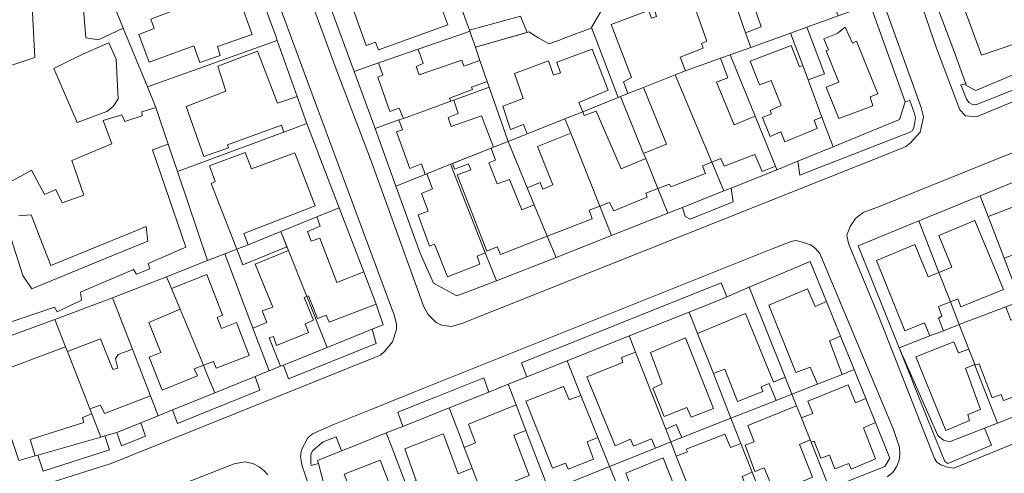
# Model space of a CAD drawing. Units: inches. Extents: x 355444 to 358939, y 6301338 to 6305414.
# Drawn here: x 356711 to 356907, y 6302335 to 6302425 of the extents above; entities that cross this region are included whole.
import ezdxf

# ---------------------------------------------------------------- set-up
doc = ezdxf.new("R2010")
doc.units = ezdxf.units.IN
doc.header["$MEASUREMENT"] = 0
for name, color, linetype, lineweight in [('Contexto_Areas Verdes', 3, 'Continuous', 0), ('Contexto_Calles', 2, 'Continuous', 0), ('Contexto_Construcciones', 254, 'Continuous', 0), ('Contexto_Predios', 1, 'Continuous', 0)]:
    doc.layers.add(name, color=color, linetype=linetype, lineweight=lineweight)

msp = doc.modelspace()

# ---------------------------------------------------------------- linework, layer by layer
at = {"layer": 'Contexto_Areas Verdes'}
for points in [[(356810.85, 6302425.58), (356812.16, 6302422.37), (356811.86, 6302422.29), (356801.89, 6302419.42), (356801.13, 6302421.59), (356800.78, 6302422.58), (356800.71, 6302422.79)], [(356927.21, 6302422), (356928.29, 6302418.87), (356919.69, 6302415.29), (356901.21, 6302407.97), (356900.57, 6302408.05), (356899.81, 6302408.41), (356899.35, 6302409.11), (356898.26, 6302411.93), (356899.2, 6302412.14), (356899.31, 6302411.83), (356901.19, 6302410.79), (356914.25, 6302416.34), (356921.07, 6302419.23), (356923.74, 6302420.43)], [(356888.13, 6302408.85), (356888.99, 6302406.43), (356889.23, 6302405.39), (356888.93, 6302403.37), (356888.59, 6302402.83), (356888.01, 6302402.45), (356868.81, 6302395.01), (356866.29, 6302394), (356865.89, 6302396.76), (356872.88, 6302399.63), (356886.03, 6302405.07), (356887.17, 6302408.57)], [(356852.65, 6302391.43), (356853.02, 6302388.67), (356844.51, 6302385.25), (356843.51, 6302385.78), (356843.01, 6302387.6), (356851.2, 6302390.86)], [(356850.69, 6302372.62), (356851.81, 6302369.83), (356851.1, 6302369.52), (356844.32, 6302366.81), (356832.43, 6302362.05), (356820.09, 6302357.12), (356812.11, 6302353.93), (356811.02, 6302356.74)], [(356781.39, 6302363.38), (356782.23, 6302360.59), (356764.83, 6302353.57), (356763.79, 6302356.25), (356772.47, 6302359.77)], [(356885.99, 6302359.7), (356893.67, 6302342.31), (356894.81, 6302341.33), (356896.01, 6302341.01), (356902.94, 6302343.72), (356904.3, 6302340.34), (356895.63, 6302336.75), (356895.05, 6302337.09), (356891.65, 6302345.57)], [(356758.2, 6302353.99), (356759.12, 6302351.27), (356746.05, 6302346), (356742.78, 6302344.68), (356741.81, 6302347.35), (356744.61, 6302348.49), (356750.18, 6302350.74)], [(356803.54, 6302353.75), (356804.59, 6302350.92), (356802.37, 6302350.04), (356796.7, 6302347.77), (356787.53, 6302344.1), (356786.5, 6302346.92), (356793.96, 6302349.91)], [(356735.48, 6302344.79), (356736.44, 6302342.12), (356731.68, 6302340.2), (356730.75, 6302342.88)], [(356728.34, 6302342.19), (356729.3, 6302339.43), (356716.1, 6302335.17), (356715.09, 6302338.39), (356727.57, 6302341.97)], [(356774.24, 6302342.02), (356775.3, 6302339.21), (356770.58, 6302337.32), (356770.73, 6302336.74), (356769.31, 6302336.34), (356769.22, 6302336.6), (356769.23, 6302337.13), (356769.23, 6302337.28), (356769.24, 6302337.42), (356769.26, 6302338.56), (356769.66, 6302339.28), (356771.7, 6302341)]]:
    msp.add_lwpolyline(points, close=True, dxfattribs=at)
at = {"layer": 'Contexto_Calles'}
for points in [[(356761.8, 6302448.96), (356774.24, 6302415.08), (356781.08, 6302397.2), (356791.64, 6302367.84), (356792.52, 6302366.32), (356794.12, 6302364.72), (356795.2, 6302364.2), (356797.16, 6302363.92), (356799.23, 6302364.56), (356886.26, 6302399.26), (356887.32, 6302399.68), (356888.16, 6302400.36), (356890.16, 6302402.52), (356890.8, 6302405.56), (356890.36, 6302407.44), (356855.09, 6302505.6)], [(356883.88, 6302446.96), (356893.41, 6302419.24), (356898.05, 6302407), (356899.18, 6302405.77), (356901.35, 6302405.61), (356921.48, 6302413.92), (356943, 6302422.43), (356956.29, 6302427.69)], [(356760.3, 6302435.03), (356764.1, 6302424.76), (356768.6, 6302412.6), (356785.31, 6302367.43), (356785.68, 6302366.44), (356785.96, 6302365.44), (356786.24, 6302364.44), (356786.24, 6302363.32), (356785.44, 6302360.92), (356783.88, 6302358.96), (356783.08, 6302358.24), (356782.71, 6302358.09), (356757.76, 6302348.05), (356754.63, 6302346.79), (356734.05, 6302338.51), (356730.29, 6302337), (356729.4, 6302336.64), (356728.14, 6302336.24), (356696.7, 6302326.3)], [(356923.16, 6302404.4), (356881.88, 6302387.68), (356878.88, 6302386.6), (356878.02, 6302385.92), (356877.36, 6302385.4), (356876.24, 6302383.8), (356875.64, 6302382.08), (356875.96, 6302380.4), (356881.88, 6302366.08), (356893, 6302337.68), (356893.44, 6302337), (356894.28, 6302336.48), (356895.56, 6302336), (356896.84, 6302335.76), (356911.76, 6302341.88)], [(356883.6, 6302334.04), (356884.72, 6302334.92), (356885.56, 6302336.16), (356886, 6302337.4), (356886.16, 6302338.6), (356886.08, 6302339.88), (356884.88, 6302343.48), (356870.24, 6302378.44), (356869.4, 6302379.44), (356868.44, 6302380.16), (356866.09, 6302380.88), (356865.44, 6302381), (356864.56, 6302380.84), (356860.76, 6302379.36), (356789.71, 6302350.87), (356781.9, 6302347.74), (356773.96, 6302344.56), (356769.59, 6302342.59), (356768.64, 6302341.8), (356767.4, 6302339.44), (356767.2, 6302338.12), (356767.52, 6302336.2), (356776.56, 6302310.07)], [(356760.68, 6302334.48), (356760, 6302335.24), (356758.96, 6302336.04), (356757.72, 6302336.72), (356756.16, 6302337.08), (356754, 6302336.68), (356732.9, 6302328.35)]]:
    msp.add_lwpolyline(points, dxfattribs=at)
at = {"layer": 'Contexto_Construcciones'}
for points in [[(356876.19, 6302439.26), (356877.02, 6302436.93), (356871.35, 6302434.79), (356873.71, 6302428.35), (356873, 6302428.05), (356873.86, 6302425.63), (356867.64, 6302423.38), (356864.46, 6302422.23), (356856.54, 6302419.38), (356855.53, 6302422.26), (356858.64, 6302423.49), (356857.17, 6302427.69), (356865.36, 6302430.76), (356863.86, 6302434.85), (356870.51, 6302437.23)], [(356907.84, 6302436.41), (356908.84, 6302433.27), (356910.72, 6302427.41), (356912.66, 6302421.32), (356902.35, 6302417.87), (356896.87, 6302432.79)], [(356727.99, 6302433.38), (356728.15, 6302432.95), (356729.79, 6302428.64), (356732.03, 6302423.18), (356727.08, 6302420.88), (356724.6, 6302421.28), (356723.92, 6302429.4), (356724.2, 6302429.6), (356724.04, 6302432.72)], [(356788.35, 6302433.07), (356789.17, 6302430.62), (356786.91, 6302429.8), (356787.17, 6302429.05), (356785.41, 6302428.46), (356786.01, 6302426.94), (356794.25, 6302429.74), (356796.43, 6302423.88), (356782.69, 6302418.9), (356782.09, 6302420.4), (356780.23, 6302419.76), (356777.79, 6302426.6), (356778.78, 6302426.99), (356777.9, 6302429.44), (356781.38, 6302430.65)], [(356754.19, 6302431.57), (356757.6, 6302421.96), (356750.72, 6302419.56), (356751.28, 6302417.8), (356747.23, 6302416.41), (356746, 6302419.72), (356737.16, 6302416.48), (356735.08, 6302421.92), (356738.12, 6302423.12), (356737.5, 6302425.01), (356743.2, 6302427.16), (356743, 6302427.6)], [(356844.86, 6302429.09), (356847.81, 6302420.61), (356846.77, 6302420.17), (356847.13, 6302419.21), (356842.54, 6302417.42), (356843.59, 6302414.7), (356841.52, 6302413.91), (356835.29, 6302411.43), (356832.18, 6302410.19), (356831.27, 6302412.55), (356832.91, 6302413.37), (356828.83, 6302423.96), (356836.23, 6302426.68), (356836.83, 6302425.16), (356837.83, 6302425.52), (356837.57, 6302426.46)], [(356867.64, 6302423.38), (356871.19, 6302414.15), (356867.92, 6302412.94), (356866.87, 6302415.76), (356864.46, 6302422.23)], [(356875.25, 6302423.37), (356876.75, 6302420.24), (356877.55, 6302420.63), (356881.77, 6302410.17), (356880.21, 6302409.53), (356880.75, 6302407.75), (356874.05, 6302405.25), (356871.53, 6302411.45), (356873.99, 6302412.47), (356871.49, 6302418.69), (356871.95, 6302418.88), (356871.07, 6302421.07), (356873.67, 6302422.11)], [(356729.16, 6302420.32), (356730.6, 6302417.04), (356731.04, 6302409.16), (356730, 6302407.64), (356728.76, 6302406.64), (356724.13, 6302404.95), (356722.84, 6302404.48), (356718.24, 6302415.16), (356721.56, 6302416.82), (356724.16, 6302418.12)], [(356758.68, 6302418.63), (356762.64, 6302408.28), (356766.56, 6302409.64), (356768.46, 6302404.26), (356763.91, 6302402.57), (356763.4, 6302403.92), (356752.68, 6302400), (356752.88, 6302399.4), (356748.04, 6302397.68), (356744.48, 6302407.64), (356752.4, 6302410.68), (356750.8, 6302415.64)], [(356790.53, 6302419.02), (356791.51, 6302416.16), (356790.14, 6302415.61), (356790.77, 6302413.9), (356799.21, 6302416.82), (356799.59, 6302415.68), (356802.8, 6302416.8), (356804.24, 6302412.63), (356801.12, 6302411.51), (356801.31, 6302411), (356796.75, 6302409.32), (356797.02, 6302408.69), (356787.61, 6302405.28), (356786.79, 6302407.33), (356784.95, 6302406.64), (356782.52, 6302413.46), (356783.53, 6302413.87), (356782.7, 6302416.31)], [(356825.1, 6302419.03), (356828.25, 6302410.9), (356822.41, 6302408.45), (356823.2, 6302406.61), (356819.68, 6302405.21), (356812.19, 6302402.22), (356811.43, 6302404.04), (356808.89, 6302403.1), (356807.35, 6302407.7), (356811.35, 6302409.2), (356809.65, 6302414.22), (356816.43, 6302416.72), (356817.41, 6302413.86), (356818.82, 6302414.31), (356818.09, 6302416.42)], [(356864.55, 6302419.75), (356866.23, 6302415.51), (356866.87, 6302415.76), (356867.92, 6302412.94), (356870.68, 6302405.55), (356869.13, 6302404.93), (356869.69, 6302403.29), (356863.31, 6302400.61), (356862.51, 6302402.59), (356860.38, 6302401.68), (356858.85, 6302405.45), (356860.65, 6302406.17), (356860.38, 6302406.86), (356862.61, 6302407.82), (356860.62, 6302412.8), (356858.29, 6302411.97), (356856.43, 6302416.67)], [(356850.54, 6302417.21), (356852.01, 6302413.36), (356849.73, 6302412.49), (356853.24, 6302403.99), (356857.42, 6302405.71), (356861.45, 6302395.79), (356858.8, 6302394.72), (356857.33, 6302398.13), (356851.26, 6302395.77), (356850.61, 6302397.33), (356848.79, 6302396.58), (356841.52, 6302413.91), (356843.59, 6302414.7)], [(356841.52, 6302413.91), (356848.79, 6302396.58), (356846.99, 6302395.84), (356847.59, 6302394.33), (356840.71, 6302391.67), (356840.45, 6302392.21), (356838.12, 6302391.32), (356835.69, 6302397.32), (356835.29, 6302398.31), (356839.81, 6302400.18), (356835.29, 6302411.43)], [(356797.61, 6302408.91), (356798.49, 6302406.26), (356796.47, 6302405.44), (356797.07, 6302403.64), (356803.11, 6302405.78), (356805.49, 6302399.55), (356805.01, 6302399.36), (356797.34, 6302396.31), (356796.98, 6302396.17), (356792.24, 6302394.28), (356791.95, 6302394.16), (356791.19, 6302396.25), (356788.92, 6302395.32), (356786.21, 6302402.58), (356787.42, 6302403.03), (356786.72, 6302404.96), (356787.61, 6302405.28), (356797.02, 6302408.69)], [(356825.89, 6302406.74), (356830.8, 6302395.24), (356835.69, 6302397.32), (356838.12, 6302391.32), (356835.75, 6302390.41), (356835.99, 6302389.6), (356829.39, 6302386.93), (356828.54, 6302388.57), (356826.57, 6302387.84), (356820.81, 6302402.37), (356819.68, 6302405.21), (356823.2, 6302406.61), (356823.47, 6302405.84)], [(356820.81, 6302402.37), (356826.57, 6302387.84), (356824.48, 6302387.06), (356825.07, 6302385.32), (356816.16, 6302381.85), (356813.58, 6302388.13), (356812.19, 6302391.51), (356814.74, 6302392.51), (356815.31, 6302391.2), (356817.29, 6302392.06), (356814.23, 6302399.68)], [(356805.01, 6302399.36), (356805.89, 6302397.01), (356804.55, 6302396.48), (356806.21, 6302392.3), (356808.64, 6302393.15), (356811.14, 6302387.14), (356813.58, 6302388.13), (356816.16, 6302381.85), (356806.87, 6302378.24), (356806.23, 6302379.73), (356804.16, 6302378.93), (356798.25, 6302394.06), (356800.98, 6302395.04), (356800.56, 6302396.24), (356797.75, 6302395.2), (356797.34, 6302396.31)], [(356756.22, 6302398.51), (356757.44, 6302395.24), (356766.08, 6302398.44), (356770.08, 6302387.88), (356755.94, 6302382.38), (356756.8, 6302380.18), (356754.55, 6302379.29), (356749.44, 6302392.36), (356750.28, 6302392.72), (356749.16, 6302395.88)], [(356796.98, 6302396.17), (356803.87, 6302378.59), (356802.22, 6302377.89), (356802.81, 6302376.34), (356796.37, 6302373.78), (356793.77, 6302380.26), (356792.79, 6302379.92), (356790.54, 6302386.15), (356792.51, 6302386.88), (356791.19, 6302390.35), (356793.39, 6302391.28), (356792.24, 6302394.28)], [(356912.65, 6302389.2), (356914.39, 6302384.35), (356915.62, 6302384.87), (356918.85, 6302376.31), (356911.15, 6302373.41), (356909.19, 6302378.38), (356906.83, 6302377.5), (356903.67, 6302385.77)], [(356770.44, 6302385.7), (356771.08, 6302383.84), (356768.6, 6302382.82), (356769.32, 6302380.87), (356771.04, 6302381.48), (356774.4, 6302372.68), (356779.75, 6302374.78), (356782.18, 6302368.4), (356772.9, 6302364.79), (356772.27, 6302366.19), (356770.57, 6302365.54), (356768.77, 6302370.03), (356768.43, 6302369.9), (356764.8, 6302379.01), (356764.5, 6302379.75), (356763.29, 6302382.79)], [(356901.04, 6302384.99), (356906.67, 6302371.3), (356898.21, 6302367.83), (356897.61, 6302369.4), (356896.16, 6302368.82), (356893.88, 6302374.68), (356896.43, 6302375.75), (356893.85, 6302382.04)], [(356763.29, 6302382.79), (356764.5, 6302379.75), (356755.76, 6302376.2), (356754.55, 6302379.29), (356756.8, 6302380.18)], [(356889.08, 6302380.22), (356891.78, 6302373.79), (356893.88, 6302374.68), (356896.16, 6302368.82), (356893.81, 6302367.88), (356894.47, 6302365.99), (356893.77, 6302365.61), (356894.76, 6302363.08), (356892.11, 6302362.06), (356890.99, 6302364.67), (356887.09, 6302363.09), (356881.5, 6302377.06)], [(356764.8, 6302379.01), (356768.43, 6302369.9), (356767.95, 6302369.71), (356769.78, 6302365.18), (356768.09, 6302364.45), (356768.8, 6302362.74), (356762.46, 6302360.18), (356761.82, 6302361.95), (356761, 6302361.68), (356763.24, 6302356.03), (356760.96, 6302355.11), (356757.74, 6302363.62), (356760.52, 6302364.72), (356759.59, 6302367.04), (356761.68, 6302367.8), (356758.2, 6302376.32)], [(356748.59, 6302374.29), (356751.68, 6302366.2), (356750.64, 6302365.72), (356751.51, 6302363.53), (356754.47, 6302364.71), (356757, 6302358.16), (356750.44, 6302355.68), (356749.92, 6302357), (356747.91, 6302356.22), (356743.3, 6302367.36), (356741.59, 6302371.5)], [(356867.8, 6302371.4), (356869.3, 6302367.88), (356871.6, 6302368.91), (356874.37, 6302362.04), (356872.14, 6302361.12), (356874.66, 6302354.43), (356869.8, 6302352.51), (356868.34, 6302355.88), (356865.5, 6302354.8), (356860.1, 6302368.18)], [(356907.19, 6302367.87), (356908.16, 6302365.18), (356909.3, 6302365.58), (356910.21, 6302363.1), (356912.18, 6302363.87), (356915.54, 6302355.65), (356913.49, 6302354.82), (356914.97, 6302351.06), (356909.69, 6302349.06), (356909.26, 6302350.15), (356906.73, 6302349.22), (356906.23, 6302350.41), (356904.47, 6302349.76), (356901.88, 6302356.55), (356901.04, 6302356.24), (356900.99, 6302356.38), (356899.8, 6302359.46), (356897.92, 6302364.3)], [(356743.3, 6302367.36), (356747.91, 6302356.22), (356746.12, 6302355.52), (356746.76, 6302354.16), (356739.73, 6302351.26), (356737.16, 6302357.84), (356739.48, 6302358.8), (356737.12, 6302364.76)], [(356855.52, 6302366.51), (356861.03, 6302352.88), (356863.35, 6302353.9), (356864.7, 6302350.5), (356861.58, 6302349.26), (356860.22, 6302352.64), (356858.58, 6302351.96), (356858.94, 6302351.04), (356853.9, 6302349.04), (356851.38, 6302355.48), (356849.12, 6302354.57), (356846, 6302362.52)], [(356727.52, 6302361.46), (356729.94, 6302355.4), (356730.92, 6302355.68), (356730.48, 6302357.48), (356731.04, 6302358.36), (356733.82, 6302359.46), (356737.42, 6302350.15), (356728.28, 6302346.64), (356727.48, 6302348.32), (356725.38, 6302347.59), (356720.94, 6302358.95)], [(356843.58, 6302361.68), (356849.15, 6302347.67), (356844.69, 6302345.89), (356843.88, 6302347.87), (356839.38, 6302346.03), (356837.08, 6302351.67), (356838.99, 6302352.52), (356836.62, 6302358.8)], [(356896.87, 6302360.91), (356897.77, 6302358.69), (356899.8, 6302359.46), (356900.99, 6302356.38), (356899.19, 6302355.68), (356902.13, 6302347.45), (356899.61, 6302346.45), (356899.97, 6302345.25), (356895.25, 6302343.25), (356889.32, 6302357.89)], [(356720.57, 6302359.9), (356720.94, 6302358.95), (356725.38, 6302347.59), (356725.76, 6302346.61), (356723.92, 6302345.88), (356724.2, 6302344.86), (356713.52, 6302341.48), (356714.54, 6302338.23), (356711.27, 6302337.29), (356707.91, 6302347.43), (356708.6, 6302347.68), (356706.4, 6302354.6)], [(356833.69, 6302358.84), (356839.66, 6302343.57), (356840.67, 6302340.99), (356837.61, 6302339.76), (356836.82, 6302341.64), (356833.26, 6302340.16), (356832.66, 6302341.57), (356829.66, 6302340.24), (356824.03, 6302353.93), (356831.14, 6302356.8), (356830.86, 6302357.76)], [(356875.86, 6302352.35), (356877.3, 6302348.77), (356879.37, 6302349.62), (356881.28, 6302344.87), (356878.91, 6302343.82), (356881.3, 6302337.64), (356876.47, 6302335.58), (356876.02, 6302336.74), (356873.25, 6302335.65), (356872.14, 6302338.4), (356870.44, 6302337.75), (356869.11, 6302341.17), (356868.53, 6302340.93), (356868.34, 6302341.4), (356866.59, 6302345.78), (356868.85, 6302346.64), (356867.85, 6302349.07)], [(356819.39, 6302351.99), (356820.54, 6302349.36), (356822.85, 6302350.24), (356826.21, 6302341.87), (356824.1, 6302341), (356825.34, 6302337.6), (356820.29, 6302335.59), (356819.78, 6302336.76), (356817.22, 6302335.8), (356811.94, 6302349.08)], [(356809.99, 6302348.34), (356811.94, 6302343.29), (356809.54, 6302342.36), (356812.59, 6302334.36), (356809.74, 6302333.22), (356811.21, 6302329.17), (356806.93, 6302327.45), (356804.77, 6302326.59), (356803.13, 6302330.89), (356801.27, 6302335.77), (356799.69, 6302339.92), (356801.93, 6302340.84), (356801.29, 6302342.54), (356800.54, 6302344.56), (356804.43, 6302346.11)], [(356865.62, 6302348.2), (356866.59, 6302345.78), (356868.34, 6302341.4), (356866.24, 6302340.5), (356868.79, 6302334.02), (356866.74, 6302333.16), (356867.22, 6302331.88), (356861.78, 6302329.62), (356859.18, 6302335.84), (356857.38, 6302335.16), (356855.42, 6302340.37), (356857.19, 6302341.03), (356855.94, 6302344.28)], [(356841.74, 6302344.48), (356842.89, 6302341.87), (356840.67, 6302340.99), (356839.66, 6302343.57)], [(356795.48, 6302342.58), (356795.63, 6302342.36), (356798.5, 6302334.68), (356801.27, 6302335.77), (356803.13, 6302330.89), (356800.7, 6302329.92), (356801.19, 6302328.49), (356793.46, 6302325.48), (356792.88, 6302327.14), (356790.54, 6302326.24), (356789.05, 6302330.14), (356789.35, 6302330.24), (356788.54, 6302332.41), (356788.46, 6302332.64), (356790.15, 6302333.31), (356787.88, 6302339.64)], [(356851.42, 6302342.56), (356852.5, 6302339.88), (356854.56, 6302340.71), (356856.82, 6302334.97), (356854.86, 6302334.16), (356857.26, 6302328.08), (356852.34, 6302326.12), (356851.7, 6302327.32), (356849.06, 6302326.28), (356846.26, 6302333.04), (356844.1, 6302332.22), (356841.77, 6302338.19), (356843.97, 6302339.01), (356843.7, 6302339.56)], [(356783.02, 6302337.36), (356785.4, 6302331.25), (356788.22, 6302332.29), (356789.05, 6302330.14), (356790.54, 6302326.24), (356792.31, 6302321.59), (356788.88, 6302320.22), (356787.74, 6302323.36), (356785.94, 6302322.6), (356786.99, 6302319.46), (356785.92, 6302319.03), (356783.93, 6302318.23), (356783.75, 6302318.16), (356779.46, 6302316.44), (356778.24, 6302319.83), (356781.14, 6302321.08), (356775.86, 6302334.6)], [(356839.16, 6302337.82), (356844.49, 6302324.24), (356842.1, 6302323.24), (356842.46, 6302322.24), (356837.56, 6302320.22), (356836.34, 6302323.24), (356834.09, 6302322.27), (356830.61, 6302330.94), (356832.89, 6302331.85), (356831.76, 6302334.79)]]:
    msp.add_lwpolyline(points, close=True, dxfattribs=at)
for points in [[(356704.2, 6302431.76), (356714.64, 6302435.16), (356715.52, 6302436.92), (356721.84, 6302437.72), (356721.96, 6302429.68), (356718.32, 6302429.56), (356717.76, 6302431.4), (356713.76, 6302430.92), (356713.87, 6302428.75), (356714.44, 6302417.36), (356699.03, 6302412.3)], [(356708.8, 6302392.2), (356712.26, 6302394.12), (356713.84, 6302395), (356714.88, 6302393), (356716.36, 6302390.16), (356718.64, 6302391.16), (356719.88, 6302388.48), (356724.2, 6302390), (356721.84, 6302396.92), (356729.72, 6302400.24), (356728, 6302404.84), (356731.72, 6302406), (356732.32, 6302404.68), (356735.76, 6302405.8), (356735.68, 6302406.6), (356738.45, 6302407.47), (356740.95, 6302400.17), (356737.8, 6302399.04), (356744.44, 6302379.68), (356736.96, 6302376.44), (356737.28, 6302375.4), (356734.64, 6302374.36), (356734.08, 6302375.24), (356723.52, 6302370.76), (356723.76, 6302369.16), (356718.88, 6302366.84), (356718.36, 6302367.76), (356692.16, 6302358.92)], [(356706.6, 6302391.12), (356712.08, 6302374.04), (356713.88, 6302371.44), (356726.84, 6302376.75), (356736.92, 6302380.88), (356736.56, 6302383.8), (356734.62, 6302383.01), (356717.64, 6302376.08), (356716.33, 6302379.46), (356713.76, 6302386.12), (356711.24, 6302385.92)]]:
    msp.add_lwpolyline(points, dxfattribs=at)
at = {"layer": 'Contexto_Predios'}
msp.add_lwpolyline([(356708.69, 6302499.46), (356715.02, 6302481.81), (356716.2, 6302478.57), (356716.65, 6302477.35), (356721.26, 6302464.68), (356718.23, 6302463.67), (356716.84, 6302463.2), (356716.88, 6302463.1), (356723.54, 6302445.42), (356723.54, 6302445.27), (356726.25, 6302438.03), (356727.99, 6302433.38), (356728.15, 6302432.95), (356729.79, 6302428.64), (356732.03, 6302423.18), (356736.8, 6302411.52), (356738.45, 6302407.47), (356740.95, 6302400.17), (356742.79, 6302394.72), (356748.76, 6302377.02), (356740.62, 6302373.82), (356729.89, 6302369.6), (356718.45, 6302365.34), (356703.76, 6302359.97)], dxfattribs=at)
for points in [[(356876.19, 6302439.26), (356877.02, 6302436.93), (356880.24, 6302427.93), (356873.86, 6302425.63), (356867.64, 6302423.38), (356864.46, 6302422.23), (356856.54, 6302419.38), (356855.53, 6302422.26), (356853.16, 6302429), (356852.53, 6302430.8), (356853.57, 6302431.17), (356854.96, 6302431.67), (356863.86, 6302434.85), (356870.51, 6302437.23)], [(356907.05, 6302438.89), (356907.84, 6302436.41), (356908.84, 6302433.27), (356910.72, 6302427.41), (356912.66, 6302421.32), (356914.25, 6302416.34), (356901.19, 6302410.79), (356899.31, 6302411.83), (356899.2, 6302412.14), (356896.87, 6302418.75), (356891.2, 6302433.67), (356906.49, 6302438.71)], [(356756.2, 6302438.1), (356757.39, 6302434.88), (356762.2, 6302421.84), (356762.59, 6302420.77), (356736.8, 6302411.52), (356732.03, 6302423.18), (356729.79, 6302428.64)], [(356850.55, 6302436.43), (356852.53, 6302430.8), (356853.16, 6302429), (356855.53, 6302422.26), (356856.54, 6302419.38), (356852.48, 6302417.91), (356850.54, 6302417.21), (356843.59, 6302414.7), (356841.52, 6302413.91), (356835.29, 6302411.43), (356832.18, 6302410.19), (356830.71, 6302409.6), (356830.26, 6302409.42), (356824.96, 6302423.36), (356827.53, 6302427.79), (356831.4, 6302429.24), (356842.09, 6302433.25), (356845.12, 6302434.39)], [(356796.13, 6302435.77), (356799.81, 6302425.34), (356800.71, 6302422.79), (356800.78, 6302422.58), (356799.91, 6302422.28), (356790.53, 6302419.02), (356782.7, 6302416.31), (356777.82, 6302414.62), (356772.98, 6302427.73), (356777.9, 6302429.44), (356781.38, 6302430.65), (356788.35, 6302433.07), (356792.32, 6302434.45), (356795.08, 6302435.41)], [(356880.24, 6302427.93), (356887.17, 6302408.57), (356886.03, 6302405.07), (356872.88, 6302399.63), (356870.68, 6302405.55), (356867.92, 6302412.94), (356866.87, 6302415.76), (356864.46, 6302422.23), (356867.64, 6302423.38), (356873.86, 6302425.63)], [(356800.78, 6302422.58), (356801.13, 6302421.59), (356801.89, 6302419.42), (356802.8, 6302416.8), (356804.24, 6302412.63), (356804.65, 6302411.46), (356797.61, 6302408.91), (356797.02, 6302408.69), (356787.61, 6302405.28), (356786.72, 6302404.96), (356781.98, 6302403.24), (356777.82, 6302414.62), (356782.7, 6302416.31), (356790.53, 6302419.02), (356799.91, 6302422.28)], [(356824.96, 6302423.36), (356830.26, 6302409.42), (356823.2, 6302406.61), (356819.68, 6302405.21), (356812.19, 6302402.22), (356808.37, 6302400.7), (356804.65, 6302411.46), (356804.24, 6302412.63), (356802.8, 6302416.8), (356801.89, 6302419.42), (356808.66, 6302421.37), (356812.16, 6302422.37), (356812.49, 6302422.46), (356814.32, 6302421.35), (356816.45, 6302420.06), (356818.59, 6302420.85), (356819.16, 6302421.06), (356824.85, 6302423.18)], [(356762.59, 6302420.77), (356766.56, 6302409.64), (356768.46, 6302404.26), (356763.91, 6302402.57), (356742.79, 6302394.72), (356740.95, 6302400.17), (356738.45, 6302407.47), (356736.8, 6302411.52)], [(356864.46, 6302422.23), (356866.87, 6302415.76), (356867.92, 6302412.94), (356870.68, 6302405.55), (356872.88, 6302399.63), (356865.89, 6302396.76), (356861.74, 6302395.05), (356861.45, 6302395.79), (356857.42, 6302405.71), (356852.48, 6302417.91), (356856.54, 6302419.38)], [(356852.48, 6302417.91), (356857.42, 6302405.71), (356861.45, 6302395.79), (356861.74, 6302395.05), (356852.65, 6302391.43), (356851.2, 6302390.86), (356848.79, 6302396.58), (356841.52, 6302413.91), (356843.59, 6302414.7), (356850.54, 6302417.21)], [(356841.52, 6302413.91), (356848.79, 6302396.58), (356851.2, 6302390.86), (356843.01, 6302387.6), (356840.1, 6302386.44), (356838.12, 6302391.32), (356835.69, 6302397.32), (356835.29, 6302398.31), (356830.71, 6302409.6), (356832.18, 6302410.19), (356835.29, 6302411.43)], [(356804.65, 6302411.46), (356808.37, 6302400.7), (356805.49, 6302399.55), (356805.01, 6302399.36), (356796.98, 6302396.17), (356792.24, 6302394.28), (356791.95, 6302394.16), (356786.11, 6302391.84), (356781.98, 6302403.24), (356786.72, 6302404.96), (356787.61, 6302405.28), (356797.02, 6302408.69), (356797.61, 6302408.91)], [(356830.71, 6302409.6), (356835.29, 6302398.31), (356835.69, 6302397.32), (356838.12, 6302391.32), (356840.1, 6302386.44), (356828.89, 6302381.98), (356826.57, 6302387.84), (356820.81, 6302402.37), (356819.68, 6302405.21), (356823.2, 6302406.61), (356830.26, 6302409.42)], [(356819.68, 6302405.21), (356820.81, 6302402.37), (356826.57, 6302387.84), (356828.89, 6302381.98), (356817.9, 6302377.61), (356816.16, 6302381.85), (356813.58, 6302388.13), (356812.19, 6302391.51), (356808.37, 6302400.7), (356812.19, 6302402.22)], [(356768.46, 6302404.26), (356774.88, 6302387.49), (356770.44, 6302385.7), (356763.29, 6302382.79), (356756.8, 6302380.18), (356754.55, 6302379.29), (356752.16, 6302378.35), (356748.76, 6302377.02), (356742.79, 6302394.72), (356763.91, 6302402.57)], [(356808.37, 6302400.7), (356812.19, 6302391.51), (356813.58, 6302388.13), (356816.16, 6302381.85), (356817.9, 6302377.61), (356806.06, 6302373.02), (356803.87, 6302378.59), (356796.98, 6302396.17), (356805.01, 6302399.36), (356805.49, 6302399.55)], [(356796.98, 6302396.17), (356803.87, 6302378.59), (356806.06, 6302373.02), (356798.19, 6302370.04), (356793.57, 6302372.54), (356790.95, 6302378.48), (356786.11, 6302391.84), (356791.95, 6302394.16), (356792.24, 6302394.28)], [(356914.2, 6302394.89), (356922.54, 6302373.89), (356910.09, 6302368.99), (356906.83, 6302377.5), (356903.67, 6302385.77), (356902.09, 6302389.91)], [(356902.09, 6302389.91), (356903.67, 6302385.77), (356906.83, 6302377.5), (356910.09, 6302368.99), (356907.19, 6302367.87), (356897.92, 6302364.3), (356896.16, 6302368.82), (356893.88, 6302374.68), (356889.9, 6302384.91)], [(356774.88, 6302387.49), (356779.75, 6302374.78), (356782.18, 6302368.4), (356783.6, 6302364.28), (356781.39, 6302363.38), (356772.47, 6302359.77), (356768.43, 6302369.9), (356764.8, 6302379.01), (356763.29, 6302382.79), (356770.44, 6302385.7)], [(356889.9, 6302384.91), (356893.88, 6302374.68), (356896.16, 6302368.82), (356897.92, 6302364.3), (356894.76, 6302363.08), (356892.11, 6302362.06), (356885.99, 6302359.7), (356877.86, 6302379.97)], [(356763.29, 6302382.79), (356764.8, 6302379.01), (356768.43, 6302369.9), (356772.47, 6302359.77), (356763.79, 6302356.25), (356763.24, 6302356.03), (356760.96, 6302355.11), (356757.74, 6302363.62), (356752.16, 6302378.35), (356754.55, 6302379.29), (356756.8, 6302380.18)], [(356752.16, 6302378.35), (356757.74, 6302363.62), (356760.96, 6302355.11), (356760.47, 6302354.91), (356758.2, 6302353.99), (356750.18, 6302350.74), (356748.61, 6302354.54), (356747.91, 6302356.22), (356743.3, 6302367.36), (356741.59, 6302371.5), (356740.62, 6302373.82), (356748.76, 6302377.02)], [(356868.36, 6302376.86), (356871.6, 6302368.91), (356874.37, 6302362.04), (356877.05, 6302355.37), (356874.66, 6302354.43), (356869.8, 6302352.51), (356864.7, 6302350.5), (356863.35, 6302353.9), (356856.21, 6302371.78)], [(356740.62, 6302373.82), (356741.59, 6302371.5), (356743.3, 6302367.36), (356747.91, 6302356.22), (356748.61, 6302354.54), (356750.18, 6302350.74), (356744.61, 6302348.49), (356741.81, 6302347.35), (356738.95, 6302346.19), (356737.42, 6302350.15), (356733.82, 6302359.46), (356729.89, 6302369.6)], [(356856.21, 6302371.78), (356863.35, 6302353.9), (356864.7, 6302350.5), (356861.58, 6302349.26), (356852.6, 6302345.72), (356849.12, 6302354.57), (356846, 6302362.52), (356844.32, 6302366.81), (356851.1, 6302369.52), (356851.81, 6302369.83)], [(356729.89, 6302369.6), (356733.82, 6302359.46), (356737.42, 6302350.15), (356738.95, 6302346.19), (356735.48, 6302344.79), (356730.75, 6302342.88), (356728.34, 6302342.19), (356727.57, 6302341.97), (356725.76, 6302346.61), (356725.38, 6302347.59), (356720.94, 6302358.95), (356720.57, 6302359.9), (356718.45, 6302365.34)], [(356910.09, 6302368.99), (356912.18, 6302363.87), (356915.54, 6302355.65), (356917.04, 6302352.07), (356918.04, 6302349.71), (356917.24, 6302349.39), (356909.22, 6302346.2), (356905.52, 6302344.73), (356901.04, 6302356.24), (356900.99, 6302356.38), (356899.8, 6302359.46), (356897.92, 6302364.3), (356907.19, 6302367.87)], [(356844.32, 6302366.81), (356846, 6302362.52), (356849.12, 6302354.57), (356852.6, 6302345.72), (356842.89, 6302341.87), (356840.67, 6302340.99), (356839.66, 6302343.57), (356833.69, 6302358.84), (356832.43, 6302362.05)], [(356718.45, 6302365.34), (356720.57, 6302359.9), (356720.94, 6302358.95), (356725.38, 6302347.59), (356725.76, 6302346.61), (356727.57, 6302341.97), (356715.09, 6302338.39), (356714.54, 6302338.23), (356711.27, 6302337.29), (356707.91, 6302347.43), (356703.76, 6302359.97)], [(356897.92, 6302364.3), (356899.8, 6302359.46), (356900.99, 6302356.38), (356901.04, 6302356.24), (356905.52, 6302344.73), (356902.94, 6302343.72), (356896.01, 6302341.01), (356894.81, 6302341.33), (356893.67, 6302342.31), (356885.99, 6302359.7), (356892.11, 6302362.06), (356894.76, 6302363.08)], [(356832.43, 6302362.05), (356833.69, 6302358.84), (356839.66, 6302343.57), (356840.67, 6302340.99), (356837.61, 6302339.76), (356828.53, 6302336.12), (356826.21, 6302341.87), (356822.85, 6302350.24), (356820.09, 6302357.12)], [(356820.09, 6302357.12), (356822.85, 6302350.24), (356826.21, 6302341.87), (356828.53, 6302336.12), (356816.56, 6302331.32), (356811.94, 6302343.29), (356809.99, 6302348.34), (356808.41, 6302352.45), (356812.11, 6302353.93)], [(356877.05, 6302355.37), (356879.37, 6302349.62), (356881.28, 6302344.87), (356884.14, 6302337.76), (356883.14, 6302336.12), (356872.2, 6302331.72), (356868.53, 6302340.93), (356868.34, 6302341.4), (356866.59, 6302345.78), (356865.62, 6302348.2), (356864.7, 6302350.5), (356869.8, 6302352.51), (356874.66, 6302354.43)], [(356808.41, 6302352.45), (356809.99, 6302348.34), (356811.94, 6302343.29), (356816.56, 6302331.32), (356811.21, 6302329.17), (356806.93, 6302327.45), (356804.77, 6302326.59), (356803.13, 6302330.89), (356801.27, 6302335.77), (356799.69, 6302339.92), (356799.2, 6302341.2), (356796.7, 6302347.77), (356802.37, 6302350.04), (356804.59, 6302350.92)], [(356864.7, 6302350.5), (356865.62, 6302348.2), (356866.59, 6302345.78), (356868.34, 6302341.4), (356868.53, 6302340.93), (356872.2, 6302331.72), (356860.02, 6302326.82), (356856.82, 6302334.97), (356854.56, 6302340.71), (356852.6, 6302345.72), (356861.58, 6302349.26)], [(356796.7, 6302347.77), (356799.2, 6302341.2), (356799.69, 6302339.92), (356801.27, 6302335.77), (356803.13, 6302330.89), (356804.77, 6302326.59), (356792.31, 6302321.59), (356790.54, 6302326.24), (356789.05, 6302330.14), (356788.22, 6302332.29), (356785.16, 6302340.31), (356784.22, 6302342.78), (356787.53, 6302344.1)], [(356852.6, 6302345.72), (356854.56, 6302340.71), (356856.82, 6302334.97), (356860.02, 6302326.82), (356848.09, 6302322.02), (356844.1, 6302332.22), (356841.77, 6302338.19), (356840.67, 6302340.99), (356842.89, 6302341.87)], [(356784.22, 6302342.78), (356785.16, 6302340.31), (356788.22, 6302332.29), (356789.05, 6302330.14), (356790.54, 6302326.24), (356792.31, 6302321.59), (356788.88, 6302320.22), (356786.99, 6302319.46), (356785.92, 6302319.03), (356783.93, 6302318.23), (356783.75, 6302318.16), (356779.46, 6302316.44), (356779.15, 6302316.32), (356777.66, 6302315.72), (356771.82, 6302332.64), (356770.73, 6302336.74), (356770.58, 6302337.32), (356775.3, 6302339.21), (356777.72, 6302340.18), (356782.75, 6302342.19)], [(356840.67, 6302340.99), (356841.77, 6302338.19), (356844.1, 6302332.22), (356848.09, 6302322.02), (356836.13, 6302317.2), (356834.09, 6302322.27), (356830.61, 6302330.94), (356828.53, 6302336.12), (356837.61, 6302339.76)], [(356828.53, 6302336.12), (356830.61, 6302330.94), (356834.09, 6302322.27), (356836.13, 6302317.2), (356823.9, 6302312.28), (356820.45, 6302321.24), (356819.91, 6302322.64), (356817.85, 6302327.97), (356816.56, 6302331.32)]]:
    msp.add_lwpolyline(points, close=True, dxfattribs=at)

doc.saveas('drawing.dxf')
